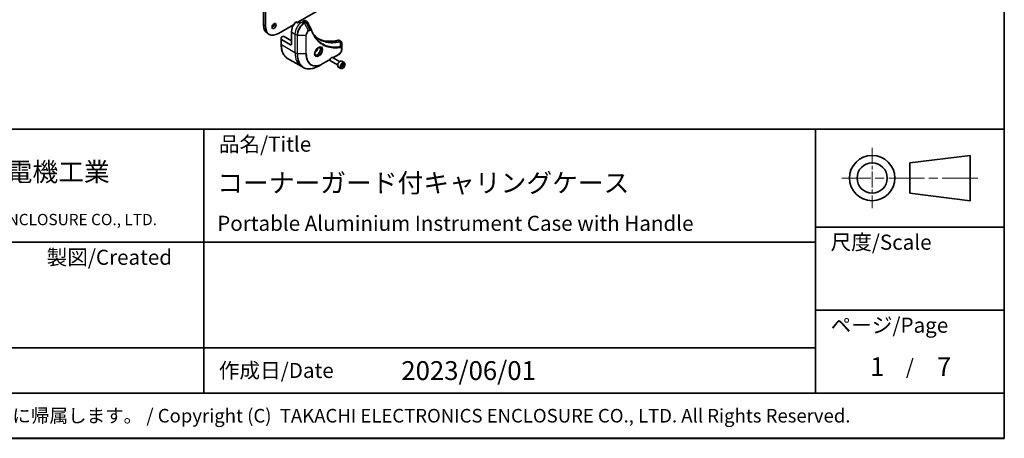
# Model space of a CAD drawing. Units: millimetres. Extents: x 0 to 10226, y 0 to 1826.
# Drawn here: x 1303 to 1955, y 0 to 277 of the extents above; entities that cross this region are included whole.
import ezdxf
from ezdxf.enums import TextEntityAlignment as Align

# ---------------------------------------------------------------- set-up
doc = ezdxf.new("R2010")
doc.units = ezdxf.units.MM
doc.linetypes.add('CHAIN', pattern=[0.3543, 0.2362, -0.0295, 0.0591, -0.0295])
for name, color, linetype, lineweight in [('Border (ISO)', 7, 'Continuous', 35), ('Title (ISO)', 7, 'Continuous', 35), ('Visible (ISO)', 7, 'Continuous', 35), ('Visible Narrow (ISO)', 7, 'Continuous', 25)]:
    doc.layers.add(name, color=color, linetype=linetype, lineweight=lineweight)
doc.styles.add('Note Text (TK)', font='MS PGothic.ttf')
doc.styles.add('文字スタイル40', font='MS PGothic.ttf')
doc.styles.add('文字スタイル67', font='arial.ttf')

# ---------------------------------------------------------------- blocks, each defined once
blk = doc.blocks.new('図面枠 tk図枠')
at = {"layer": 'Border (ISO)'}
for p in [(405.5, 289), (14.5, 8)]:
    blk.add_line(p, (405.5, 8), dxfattribs=at)
blk = doc.blocks.new('表題欄 コピー版 tk表題欄')
at = {"layer": 'Title (ISO)'}
for p, q in [((74.71, 245.05), (255.71, 245.05)), ((149.71, 245.05), (149.71, 210.05)), ((230.71, 245.05), (230.71, 210.05)), ((255.71, 245.05), (255.71, 204.05)), ((243.21, 240.55), (251.21, 241.55)), ((251.21, 235.55), (251.21, 241.55)), ((243.21, 240.55), (243.21, 236.55)), ((243.21, 236.55), (251.21, 235.55)), ((230.71, 232.05), (255.71, 232.05)), ((74.71, 230.05), (230.71, 230.05)), ((230.71, 221.05), (255.71, 221.05)), ((74.71, 216.05), (230.71, 216.05)), ((255.71, 210.05), (74.71, 210.05)), ((74.71, 204.05), (255.71, 204.05))]:
    blk.add_line(p, q, dxfattribs=at)
at = {"layer": 'Title (ISO)', "color": 4, "linetype": 'CHAIN', "lineweight": 18, "ltscale": 8.88956, "true_color": 0x00ffff}
blk.add_line((238.21, 242.55), (238.21, 234.55), dxfattribs=at)
at = {"layer": 'Title (ISO)', "color": 4, "linetype": 'CHAIN', "lineweight": 18, "ltscale": 20.001633, "true_color": 0x00ffff}
blk.add_line((252.21, 238.55), (234.21, 238.55), dxfattribs=at)
at = {"layer": 'Title (ISO)'}
for radius in [3, 2]:
    blk.add_circle((238.21, 238.55), radius, dxfattribs=at)
at = {"layer": 'Title (ISO)', "color": 1, "true_color": 0xff0000, "char_height": 2, "line_spacing_factor": 1.5, "style": 'Note Text (TK)'}
for s, insert, attachment_point in [('\\fＭＳ Ｐゴシック|b0|i0;{\\H2.0000;品名/Title}', (151.71, 243.05), 4), ('\\fＭＳ Ｐゴシック|b0|i0;{\\H2.0000;尺度/Scale}', (232.71, 230.05), 4), ('\\fＭＳ Ｐゴシック|b0|i0;{\\H2.0000;製図/Created}', (137.21, 228.05), 5), ('\\fＭＳ Ｐゴシック|b0|i0;{\\H2.0000;ページ/Page}', (232.71, 219.05), 4), ('\\fＭＳ Ｐゴシック|b0|i0;{\\H2.0000;作成日/Date}', (151.71, 213.05), 4)]:
    blk.add_mtext(s, dxfattribs=dict(at, insert=insert, attachment_point=attachment_point))
at = {"layer": 'Title (ISO)', "color": 7, "line_spacing_factor": 1.5, "style": 'Note Text (TK)'}
for s, insert, char_height, attachment_point in [('株式会社タカチ電機工業', (99.74, 239.05), 2.5, 4), ('\\fArial|b0|i0;{\\H1.4986;TAKACHI ELECTRONICS ENCLOSURE CO., LTD.}', (99.74, 233.05), 1.4986, 4), ('\\fＭＳ Ｐゴシック|b0|i0;{\\H2.0000;/}', (243.21, 213.55), 2, 5), ('\\fMS PGothic|b0|i0;{\\H1.8000;本図面の著作権は株式会社タカチ電機工業に帰属します。 / Copyright (C)\xa0 TAKACHI ELECTRONICS ENCLOSURE CO., LTD. All Rights Reserved.}', (77.71, 207.05), 1.8, 4)]:
    blk.add_mtext(s, dxfattribs=dict(at, insert=insert, char_height=char_height, attachment_point=attachment_point))
at = {"layer": 'Title (ISO)', "color": 7}
for tag, p, height, style in [('<品名>_001', (151.52, 236.65), 2.5, 'Note Text (TK)'), ('<Title>_001', (151.71, 231.56), 2, '文字スタイル67'), ('<型番>_001', (151.66, 219.99), 3, '文字スタイル40'), ('<総ページ数>_001', (246.79, 212.3), 2.5, 'Note Text (TK)'), ('作成日_001', (175.87, 211.78), 2.5, 'Note Text (TK)'), ('<ページ_No.>_001', (237.95, 212.3), 2.5, 'Note Text (TK)')]:
    blk.add_attdef(tag, p, '', height=height, dxfattribs=dict(at, style=style))
at = {"layer": 'Title (ISO)', "color": 7, "style": 'Note Text (TK)'}
for tag, p in [('<尺度>', (243.21, 224.55)), ('<部品サイズ>', (112.21, 213.05))]:
    blk.add_attdef(tag, text='', height=2.5, dxfattribs=at).set_placement(p, align=Align.MIDDLE_CENTER)

msp = doc.modelspace()

# ---------------------------------------------------------------- linework, layer by layer
at = {"layer": 'Visible (ISO)'}
for p, q in [((1704.3129, 401.0043), (1486.946, 275.5075)), ((1464.6626, 382.8713), (1464.6626, 274.0051)), ((1465.8411, 273.3247), (1465.8411, 382.1909)), ((1484.5146, 274.1038), (1474.5031, 268.3236)), ((1487.1081, 275.4139), (1485.9936, 276.0574)), ((1491.1202, 276.0123), (1490.7077, 275.7742)), ((1490.8112, 276.4546), (1490.8112, 275.834)), ((1491.2064, 276.7425), (1490.8845, 276.5566)), ((1490.8845, 276.3525), (1491.1202, 276.2164)), ((1492.0397, 276.8251), (1493.4096, 276.0342)), ((1468.3781, 267.7169), (1467.1996, 268.3973)), ((1483.0474, 269.3102), (1483.0474, 261.1453)), ((1476.2709, 264.4769), (1476.2709, 265.6384)), ((1476.2709, 264.4769), (1476.2709, 261.0748)), ((1476.393, 265.8085), (1477.7441, 266.5886)), ((1482.4581, 260.8051), (1476.393, 264.3068)), ((1477.7441, 266.5886), (1483.0474, 263.5267)), ((1514.522, 263.8449), (1515.8918, 263.0541)), ((1516.3403, 258.5825), (1516.3403, 262.1214)), ((1510.5192, 252.1711), (1514.4862, 254.4614)), ((1516.3403, 257.6727), (1516.3403, 258.5825)), ((1480.5351, 251.7492), (1489.5465, 246.5464)), ((1501.1059, 246.7363), (1503.8796, 248.3377)), ((1503.8796, 248.3377), (1508.6372, 251.0845)), ((1508.6339, 251.0042), (1508.6339, 250.7955)), ((1513.6443, 247.4801), (1508.8928, 250.2233)), ((1509.3371, 252.2221), (1509.5178, 252.3265)), ((1514.8943, 249.6451), (1510.1428, 252.3884)), ((1517.9665, 249.0742), (1516.3755, 249.9928)), ((1516.5722, 247.5925), (1517.4227, 248.0835)), ((1517.1114, 247.9038), (1517.8479, 247.4786)), ((1517.4227, 248.0835), (1517.8479, 247.4786)), ((1489.5465, 246.5464), (1490.8976, 245.7664)), ((1515.6748, 245.1049), (1514.0838, 246.0235)), ((1516.1469, 246.4965), (1516.5722, 247.5925)), ((1516.5722, 245.8915), (1516.1469, 246.4965)), ((1517.4227, 246.3825), (1516.5722, 245.8915)), ((1516.6566, 246.8248), (1517.4227, 246.3825)), ((1517.8479, 247.4786), (1517.4227, 246.3825))]:
    msp.add_line(p, q, dxfattribs=at)
for centre, major_axis, ratio, start_param, end_param in [((1473.3246, 279.0061), (-6.125, -10.6088), 0.57735027, 5.49778714, 6.28318531), ((1470.3784, 273.903), (0.9375, 1.6238), 0.57735027, 3.82126647, 5.60351149), ((1487.7614, 272.0319), (-3.3333, -5.7735), 0.57735027, 4.31138759, 5.49778714), ((1491.0612, 270.1267), (-10.3635, 0.7497), 0.5228786, 4.91764363, 5.12523399), ((1491.0612, 270.1267), (-10.3635, 0.7497), 0.5228786, 4.82400679, 4.91764363), ((1490.7077, 270.3309), (-3.3333, -5.7735), 0.57735027, 3.92699082, 3.97194189), ((1491.0612, 276.4546), (-0.25, 0), 0.57735027, 5.49778714, 7.06858347), ((1490.9434, 276.1144), (0.25, 0), 0.57735027, 5.49778714, 7.06858347), ((1491.2064, 275.3817), (0.8333, 1.4434), 0.57735027, 0, 0.78539816), ((1474.5031, 278.3257), (-6.125, -10.6088), 0.57735027, 5.49778714, 7.06858347), ((1495.1745, 270.0428), (0.9041, 0.9082), 0.82737827, 5.92008942, 6.0121585), ((1476.6876, 265.6384), (-0.4167, 0), 0.57735027, 5.49778714, 6.28318531), ((1476.6876, 264.4769), (-0.4167, 0), 0.57735027, 0, 0.78539816), ((1482.4581, 261.4855), (0.4167, -0.7217), 0.57735027, 5.49778714, 7.06858347), ((1521.9382, 302.6505), (-21.6667, -37.5278), 0.57735027, 0.03285124, 0.523143), ((1513.6886, 262.4016), (0.8333, 1.4434), 0.57735027, 0, 0.523143), ((1498.5448, 257.6411), (1.3542, 2.3455), 0.57735027, 3.93687189, 5.48790607), ((1498.5448, 257.6411), (0.7292, 1.263), 0.57735027, 4.41498985, 5.00978811), ((1509.5178, 251.3058), (-0.625, -1.0825), 0.57735027, 3.14159265, 6.28318531), ((1509.3371, 251.4102), (-0.4972, -0.8612), 0.57735027, 3.92699082, 5.49778714), ((1515.2296, 248.0081), (-1.1458, -1.9846), 0.57735027, 3.14159265, 6.28318531)]:
    msp.add_ellipse(centre, major_axis=major_axis, ratio=ratio, start_param=start_param, end_param=end_param, dxfattribs=at)
msp.add_ellipse((1471.5569, 273.2226), major_axis=(0.9375, 1.6238), ratio=0.57735027, dxfattribs=at)
for points, knots in [([(1487.1081, 275.4139), (1487.1307, 275.4009), (1487.1592, 275.3919), (1487.2135, 275.3864), (1487.2383, 275.3875), (1487.2623, 275.3911)], [0.093260715, 0.093260715, 0.093260715, 0.093260715, 0.1047444472, 0.1047444472, 0.1134564756, 0.1134564756, 0.1134564756, 0.1134564756]), ([(1490.2964, 275.5954), (1490.304, 275.5953), (1490.3116, 275.5954), (1490.3504, 275.597), (1490.3839, 275.6021), (1490.4455, 275.6198), (1490.4736, 275.6324), (1490.4958, 275.6464)], [0.1103900742, 0.1103900742, 0.1103900742, 0.1103900742, 0.1130634845, 0.1130634845, 0.1243846834, 0.1243846834, 0.1357058823, 0.1357058823, 0.1357058823, 0.1357058823]), ([(1493.4096, 276.0342), (1493.4457, 276.0133), (1493.4803, 275.9901), (1493.5458, 275.9395), (1493.5767, 275.9122), (1493.6346, 275.8544), (1493.6616, 275.8239), (1493.7117, 275.7603), (1493.7349, 275.7273), (1493.7775, 275.6593), (1493.797, 275.6244), (1493.8148, 275.5887)], [0.1178779852, 0.1178779852, 0.1178779852, 0.1178779852, 0.1308517681, 0.1308517681, 0.143825551, 0.143825551, 0.1567993339, 0.1567993339, 0.1697731168, 0.1697731168, 0.1827468997, 0.1827468997, 0.1827468997, 0.1827468997]), ([(1496.2865, 270.6262), (1496.3916, 270.3446), (1496.4975, 270.0762), (1496.721, 269.5398), (1496.8369, 269.2761), (1497.0771, 268.7578), (1497.2014, 268.5033), (1497.4581, 268.0036), (1497.5905, 267.7585), (1497.8634, 267.2778), (1498.0038, 267.0423), (1498.1482, 266.8116)], [0, 0, 0, 0, 0.160255913, 0.160255913, 0.320511826, 0.320511826, 0.480767738, 0.480767738, 0.641023651, 0.641023651, 0.801279564, 0.801279564, 0.801279564, 0.801279564]), ([(1501.688, 264.305), (1501.293, 264.533), (1500.9091, 264.7801), (1500.1644, 265.3118), (1499.8035, 265.5963), (1499.1058, 266.2024), (1498.769, 266.5238), (1498.1204, 267.2027), (1497.8086, 267.5602), (1497.4965, 267.9519), (1497.4832, 267.9685), (1497.47, 267.9853)], [2.73884789, 2.73884789, 2.73884789, 2.73884789, 3.0315659, 3.0315659, 3.32428391, 3.32428391, 3.61700192, 3.61700192, 3.90971993, 3.90971993, 3.92272088, 3.92272088, 3.92272088, 3.92272088]), ([(1480.5351, 251.7492), (1479.9897, 252.0641), (1479.4873, 252.4534), (1478.5843, 253.3672), (1478.1837, 253.8915), (1477.493, 255.0579), (1477.2029, 255.7001), (1476.7378, 257.0846), (1476.5627, 257.827), (1476.3292, 259.394), (1476.2709, 260.2187), (1476.2709, 261.0748)], [3.926990817, 3.926990817, 3.926990817, 3.926990817, 4.08407045, 4.08407045, 4.241150082, 4.241150082, 4.398229715, 4.398229715, 4.555309348, 4.555309348, 4.71238898, 4.71238898, 4.71238898, 4.71238898]), ([(1515.8918, 263.0541), (1515.9575, 263.0162), (1516.0166, 262.9687), (1516.118, 262.8621), (1516.1604, 262.8031), (1516.2299, 262.6795), (1516.2573, 262.6148), (1516.2996, 262.4822), (1516.3147, 262.4144), (1516.3347, 262.2763), (1516.3397, 262.2062), (1516.3402, 262.1352)], [0.07890981, 0.07890981, 0.07890981, 0.07890981, 0.102485407, 0.102485407, 0.126061004, 0.126061004, 0.149636601, 0.149636601, 0.173212198, 0.173212198, 0.196787795, 0.196787795, 0.196787795, 0.196787795]), ([(1500.9334, 259.0542), (1500.7029, 258.9211), (1500.4656, 258.7438), (1500.0039, 258.313), (1499.7797, 258.0589), (1499.3705, 257.4985), (1499.1859, 257.1919), (1498.8778, 256.56), (1498.7546, 256.2347), (1498.582, 255.6038), (1498.5321, 255.2981), (1498.5165, 254.9665), (1498.5153, 254.9158), (1498.5153, 254.866)], [0, 0, 0, 0, 0.29880315, 0.29880315, 0.60113033, 0.60113033, 0.90635223, 0.90635223, 1.21186251, 1.21186251, 1.51493929, 1.51493929, 1.57079633, 1.57079633, 1.57079633, 1.57079633]), ([(1498.9542, 254.2774), (1498.9051, 254.3058), (1498.8597, 254.3407), (1498.7744, 254.4271), (1498.7344, 254.4787), (1498.6617, 254.6015), (1498.629, 254.6728), (1498.5745, 254.8349), (1498.5528, 254.9257), (1498.5331, 255.0577), (1498.529, 255.0911), (1498.5257, 255.1255)], [3.926990817, 3.926990817, 3.926990817, 3.926990817, 4.08407045, 4.08407045, 4.241150082, 4.241150082, 4.398229715, 4.398229715, 4.555309348, 4.555309348, 4.606760485, 4.606760485, 4.606760485, 4.606760485]), ([(1500.7139, 258.9155), (1500.7453, 258.9298), (1500.7763, 258.943), (1500.9004, 258.9919), (1500.9899, 259.0185), (1501.1576, 259.0524), (1501.2356, 259.0597), (1501.3783, 259.0581), (1501.443, 259.0493), (1501.5605, 259.0186), (1501.6134, 258.9968), (1501.6625, 258.9684)], [0.105628495, 0.105628495, 0.105628495, 0.105628495, 0.157079633, 0.157079633, 0.314159265, 0.314159265, 0.471238898, 0.471238898, 0.628318531, 0.628318531, 0.785398163, 0.785398163, 0.785398163, 0.785398163]), ([(1516.3403, 257.6727), (1516.3403, 257.436), (1516.3082, 257.1894), (1516.1879, 256.6926), (1516.0997, 256.4424), (1515.8756, 255.957), (1515.7398, 255.7217), (1515.4314, 255.285), (1515.2589, 255.0834), (1514.8888, 254.7309), (1514.6913, 254.5798), (1514.4862, 254.4614)], [1.57079633, 1.57079633, 1.57079633, 1.57079633, 1.88495559, 1.88495559, 2.19911486, 2.19911486, 2.51327412, 2.51327412, 2.82743339, 2.82743339, 3.14159265, 3.14159265, 3.14159265, 3.14159265]), ([(1517.9665, 249.0742), (1518.0901, 249.0028), (1518.1964, 248.9025), (1518.3693, 248.6534), (1518.4322, 248.5016), (1518.5128, 248.1507), (1518.5238, 247.9474), (1518.4888, 247.5168), (1518.4408, 247.2888), (1518.2924, 246.8363), (1518.1924, 246.6118), (1517.9511, 246.1868), (1517.8101, 245.9863), (1517.4988, 245.627), (1517.3285, 245.4685), (1516.9716, 245.2096), (1516.7847, 245.1095), (1516.4126, 244.9869), (1516.2267, 244.9623), (1515.9162, 244.9984), (1515.7886, 245.0392), (1515.6748, 245.1049)], [3.92699082, 3.92699082, 3.92699082, 3.92699082, 4.19278519, 4.19278519, 4.48240969, 4.48240969, 4.81050461, 4.81050461, 5.14921548, 5.14921548, 5.48534867, 5.48534867, 5.81990807, 5.81990807, 6.15582351, 6.15582351, 6.49447577, 6.49447577, 6.82407541, 6.82407541, 7.06858347, 7.06858347, 7.06858347, 7.06858347]), ([(1490.8976, 245.7664), (1491.443, 245.4515), (1492.0314, 245.2111), (1493.2742, 244.886), (1493.9286, 244.8011), (1495.2841, 244.7862), (1495.9853, 244.8561), (1497.4169, 245.1455), (1498.1474, 245.365), (1499.6212, 245.9464), (1500.3645, 246.3082), (1501.1059, 246.7363)], [2.35619449, 2.35619449, 2.35619449, 2.35619449, 2.513274123, 2.513274123, 2.670353756, 2.670353756, 2.827433388, 2.827433388, 2.984513021, 2.984513021, 3.141592654, 3.141592654, 3.141592654, 3.141592654])]:
    msp.add_open_spline(points, degree=3, knots=knots, dxfattribs=at)
msp.add_open_spline([(1493.8148, 275.5887), (1494.6243, 273.9645), (1495.4349, 272.3408), (1496.2468, 270.7176)], degree=3, dxfattribs=at)
for points, weights in [([(1516.6566, 246.8248), (1516.7424, 247.4156), (1517.0432, 247.8645)], [1, 1.14666441016, 1.01523736138]), ([(1516.2016, 246.6375), (1516.3876, 246.739), (1516.6566, 246.8248)], [1.07672477615, 1.07039454817, 1])]:
    msp.add_rational_spline(points, weights, degree=2, dxfattribs=at)
at = {"layer": 'Visible Narrow (ISO)'}
for p, q in [((1465.8411, 273.3247), (1464.6626, 274.0051)), ((1490.7077, 275.7742), (1491.4695, 275.3343)), ((1490.8845, 275.8762), (1490.8845, 276.3525)), ((1491.1202, 276.2164), (1491.1202, 276.0123)), ((1491.2064, 276.7425), (1492.5575, 275.9625)), ((1492.5485, 275.9572), (1491.4695, 275.3343)), ((1491.6779, 275.1144), (1492.7568, 275.7373)), ((1494.4515, 270.3102), (1491.6779, 275.1144)), ((1495.2394, 270.7651), (1492.7568, 275.7373)), ((1483.0474, 269.3102), (1485.4044, 267.9494)), ((1485.4044, 267.9494), (1485.4044, 255.702)), ((1485.4044, 267.9494), (1486.7555, 267.1693)), ((1495.2394, 270.7651), (1494.4515, 270.3102)), ((1494.5378, 270.0198), (1495.3257, 270.4747)), ((1476.393, 260.9047), (1476.393, 264.3068)), ((1476.393, 260.9047), (1485.4044, 255.702)), ((1483.0474, 261.1453), (1482.4581, 260.8051)), ((1486.7555, 267.1693), (1486.7555, 254.9219)), ((1487.0501, 254.8514), (1487.0501, 267.0989)), ((1487.0501, 267.0989), (1492.5975, 267.0989)), ((1492.5975, 267.0989), (1492.5975, 254.8514)), ((1492.8921, 254.9219), (1492.8921, 267.1693)), ((1513.9942, 263.8923), (1515.4121, 263.0736)), ((1515.5559, 259.5286), (1515.4689, 262.9798)), ((1485.4044, 255.702), (1486.7555, 254.9219)), ((1492.5975, 254.8514), (1487.0501, 254.8514)), ((1514.5725, 254.6522), (1510.3972, 252.2415)), ((1516.2183, 258.4124), (1516.2183, 257.5026)), ((1508.6601, 251.2386), (1503.9659, 248.5284))]:
    msp.add_line(p, q, dxfattribs=at)
for centre, major_axis, ratio, start_param, end_param in [((1490.1184, 270.6711), (-3.3333, -5.7735), 0.57735027, 4.0944389, 5.49778714), ((1491.4695, 269.891), (-3.3333, -5.7735), 0.57735027, 3.92699082, 5.49778714), ((1491.6779, 269.7707), (3.2723, 5.6678), 0.57735027, 0.78539816, 2.35619449), ((1491.4695, 274.9941), (0.2083, -0.3608), 0.57735027, 1.57079633, 2.35619449), ((1492.5485, 275.617), (-0.2083, 0.3608), 0.57735027, 4.71238898, 5.49778714), ((1492.5575, 275.6223), (0.2113, -0.3591), 0.58272546, 1.56556184, 2.35147354), ((1494.4515, 268.1693), (-1.311, -2.2708), 0.57735027, 3.92699082, 5.49778714), ((1494.5378, 268.1195), (1.1637, 2.0156), 0.57735027, 0.78539816, 2.35619449), ((1494.2432, 270.1899), (-0.2083, 0.3608), 0.57735027, 3.92699082, 4.71238898), ((1495.0311, 270.6448), (-0.2083, 0.3608), 0.57735027, 3.92699082, 4.71238898), ((1495.8962, 270.4804), (0.3904, 0.1457), 0.7371107, 5.25887382, 6.28318531), ((1476.6876, 261.0748), (-0.4167, 0), 0.57735027, 0, 0.78539816), ((1490.5351, 269.0697), (-10, -17.3205), 0.57735027, 5.49778714, 6.28318531), ((1487.0501, 267.3395), (0.4167, 0), 0.57735027, 3.92699082, 4.71238898), ((1492.5975, 267.3395), (-0.4167, 0), 0.57735027, 1.57079633, 2.35619449), ((1515.2962, 262.6875), (-0.1068, 0.4027), 0.70765843, 5.32110362, 5.66947619), ((1515.3357, 262.701), (0.16, -0.3847), 0.7825254, 2.02708248, 2.42717461), ((1499.5465, 263.8669), (-10, -17.3205), 0.57735027, 5.49778714, 6.28318531), ((1500.8976, 263.0869), (-10, -17.3205), 0.57735027, 5.49778714, 6.28318531), ((1487.0501, 255.092), (0.4167, 0), 0.57735027, 3.92699082, 4.71238898), ((1501.1059, 262.9666), (-9.939, -17.2148), 0.57735027, 5.49778714, 7.06858347), ((1492.5975, 255.092), (-0.4167, 0), 0.57735027, 1.57079633, 2.35619449), ((1503.8796, 261.3652), (-7.9777, -13.8178), 0.57735027, 5.49778714, 7.06858347), ((1503.9659, 261.3154), (-7.8304, -13.5626), 0.57735027, 5.49778714, 7.06858347), ((1500.9334, 256.2621), (1.7098, 2.9615), 0.57735027, 2.35619449, 7.06858347), ((1500.5167, 256.5027), (-1.4152, -2.4512), 0.57735027, 5.59811367, 10.10984959), ((1500.3084, 256.6229), (1.3542, 2.3455), 0.57735027, 3.14159265, 6.28318531), ((1514.2779, 254.8223), (0.2083, -0.3608), 0.57735027, 0, 0.78539816), ((1514.5725, 256.5525), (-1.1637, -2.0156), 0.57735027, 0.78539816, 2.35619449), ((1515.3487, 259.2495), (-0.069, 0.4109), 0.7371107, 4.16590415, 5.32901143), ((1515.9236, 258.5825), (0.4167, 0), 0.57735027, 5.49778714, 6.28318531), ((1515.9236, 257.6727), (0.4167, 0), 0.57735027, 5.49778714, 6.28318531), ((1503.6713, 248.6985), (0.2083, -0.3608), 0.57735027, 0, 0.78539816), ((1516.8206, 247.0896), (1.1458, 1.9846), 0.57735027, 0, 3.14159265)]:
    msp.add_ellipse(centre, major_axis=major_axis, ratio=ratio, start_param=start_param, end_param=end_param, dxfattribs=at)
for centre, major_axis in [((1501.0197, 256.2123), (1.8571, 3.2166)), ((1516.9974, 246.9875), (1.0208, 1.7681))]:
    msp.add_ellipse(centre, major_axis=major_axis, ratio=0.57735027, dxfattribs=at)
for points, knots in [([(1492.5575, 275.9625), (1492.556, 275.9616), (1492.5545, 275.9607), (1492.5515, 275.959), (1492.55, 275.9581), (1492.5485, 275.9572)], [0.00000000001, 0.00000000001, 0.00000000001, 0.00000000001, 0.00076834266, 0.00076834266, 0.00153668531, 0.00153668531, 0.00153668531, 0.00153668531]), ([(1493.4095, 276.034), (1493.3489, 276.0691), (1493.2832, 276.0938), (1493.0152, 276.1466), (1492.7844, 276.0953), (1492.5575, 275.9625)], [-0.117877985, -0.117877985, -0.117877985, -0.117877985, -0.087259675, -0.087259675, 0, 0, 0, 0]), ([(1492.7568, 275.7373), (1492.7586, 275.7383), (1492.7605, 275.7394), (1492.7642, 275.7414), (1492.766, 275.7425), (1492.7679, 275.7435)], [-0.00153668531, -0.00153668531, -0.00153668531, -0.00153668531, -0.00076834266, -0.00076834266, -0.00000000001, -0.00000000001, -0.00000000001, -0.00000000001]), ([(1492.7679, 275.7435), (1492.9763, 275.8612), (1493.183, 275.9139), (1493.5008, 275.881), (1493.6232, 275.8248), (1493.7547, 275.689), (1493.7882, 275.6422), (1493.8148, 275.5887)], [0, 0, 0, 0, 0.087259675, 0.087259675, 0.154661595, 0.154661595, 0.1827469, 0.1827469, 0.1827469, 0.1827469]), ([(1496.2469, 270.7177), (1496.2163, 270.7794), (1496.1693, 270.8268), (1496.0209, 270.9209), (1495.9029, 270.9454), (1495.6724, 270.9323), (1495.5645, 270.9077), (1495.3829, 270.8387), (1495.3116, 270.8052), (1495.2394, 270.7651)], [-0.177440356, -0.177440356, -0.177440356, -0.177440356, -0.14010274, -0.14010274, -0.077834855, -0.077834855, -0.029936483, -0.029936483, 0, 0, 0, 0]), ([(1495.3257, 270.4747), (1495.3845, 270.5087), (1495.4433, 270.5364), (1495.5937, 270.5913), (1495.6837, 270.608), (1495.8761, 270.6047), (1495.9741, 270.5721), (1496.1117, 270.4601), (1496.1597, 270.3937), (1496.1908, 270.3103)], [0, 0, 0, 0, 0.029936483, 0.029936483, 0.077834855, 0.077834855, 0.14010274, 0.14010274, 0.187502416, 0.187502416, 0.187502416, 0.187502416]), ([(1496.1908, 270.3103), (1496.2134, 270.2498), (1496.2362, 270.1894), (1496.2872, 270.0557), (1496.3156, 269.9825), (1496.3861, 269.8035), (1496.4284, 269.698), (1496.5273, 269.457), (1496.5843, 269.3218), (1496.7178, 269.0135), (1496.795, 268.8411), (1496.9768, 268.449), (1497.0826, 268.2306), (1497.3327, 267.7358), (1497.4791, 267.4616), (1497.8138, 266.8679), (1498.0045, 266.5511), (1498.4667, 265.8307), (1498.7439, 265.434), (1499.4098, 264.5581), (1499.8072, 264.0898), (1500.7672, 263.077), (1501.3437, 262.5517), (1502.5972, 261.5705), (1503.2782, 261.1207), (1504.9998, 260.1743), (1506.0729, 259.7349), (1508.6691, 258.9969), (1510.2309, 258.7802), (1512.4883, 258.7622), (1513.123, 258.7869), (1514.2044, 258.8782), (1514.6463, 258.9289), (1515.2194, 259.0116), (1515.3472, 259.0311), (1515.5312, 259.0607), (1515.5873, 259.07), (1515.6434, 259.0794)], [0, 0, 0, 0, 0.0344265, 0.0344265, 0.07650467, 0.07650467, 0.1377084, 0.1377084, 0.21727325, 0.21727325, 0.32070756, 0.32070756, 0.45517217, 0.45517217, 0.62997615, 0.62997615, 0.8417425, 0.8417425, 1.12477817, 1.12477817, 1.49272454, 1.49272454, 1.97105483, 1.97105483, 2.47873595, 2.47873595, 3.19579554, 3.19579554, 4.127973, 4.127973, 4.4843018, 4.4843018, 4.72660511, 4.72660511, 4.79590965, 4.79590965, 4.82621249, 4.82621249, 4.82621249, 4.82621249]), ([(1497.4726, 267.9806), (1497.7005, 267.6916), (1497.936, 267.4125), (1499.2019, 266.012), (1500.3571, 265.0616), (1502.6393, 263.7056), (1503.725, 263.2285), (1505.6723, 262.6388), (1506.502, 262.4595), (1508.0159, 262.2551), (1508.6895, 262.204), (1509.905, 262.1805), (1510.4414, 262.1926), (1511.4028, 262.2538), (1511.8249, 262.2936), (1512.5391, 262.3825), (1512.829, 262.4244), (1513.4244, 262.5223), (1513.7301, 262.5788), (1514.2736, 262.6904), (1514.5108, 262.7427), (1514.8659, 262.8265), (1514.983, 262.855), (1515.223, 262.9153), (1515.3454, 262.9472), (1515.4689, 262.9798)], [-3.92617715, -3.92617715, -3.92617715, -3.92617715, -3.70555522, -3.70555522, -2.7767893, -2.7767893, -2.03555087, -2.03555087, -1.51897368, -1.51897368, -1.12160661, -1.12160661, -0.81593963, -0.81593963, -0.58081118, -0.58081118, -0.42169471, -0.42169471, -0.2557943, -0.2557943, -0.12817861, -0.12817861, -0.06549657, -0.06549657, 0, 0, 0, 0]), ([(1515.5559, 259.5286), (1515.4995, 259.5196), (1515.4445, 259.5103), (1515.2619, 259.4811), (1515.1351, 259.4619), (1514.5663, 259.3806), (1514.1278, 259.3308), (1513.0547, 259.2415), (1512.425, 259.2176), (1510.1853, 259.2375), (1508.6361, 259.4535), (1506.0612, 260.1864), (1504.9971, 260.6223), (1503.2902, 261.5607), (1502.6151, 262.0065), (1501.3725, 262.9789), (1500.8012, 263.4994), (1499.8498, 264.5029), (1499.4561, 264.9668), (1498.7963, 265.8345), (1498.5217, 266.2275), (1498.2223, 266.694), (1498.1852, 266.7527), (1498.1482, 266.8116)], [-4.82621249, -4.82621249, -4.82621249, -4.82621249, -4.79590965, -4.79590965, -4.72660511, -4.72660511, -4.4843018, -4.4843018, -4.127973, -4.127973, -3.19579554, -3.19579554, -2.47873595, -2.47873595, -1.97105483, -1.97105483, -1.49272454, -1.49272454, -1.12477817, -1.12477817, -0.8417425, -0.8417425, -0.80127956, -0.80127956, -0.80127956, -0.80127956]), ([(1515.373, 263.0603), (1515.2499, 263.0277), (1515.127, 262.996), (1514.8869, 262.9361), (1514.7697, 262.9077), (1514.4145, 262.8244), (1514.1772, 262.7723), (1513.6335, 262.6615), (1513.3278, 262.6053), (1512.7322, 262.5081), (1512.4422, 262.4665), (1511.7279, 262.3784), (1511.3057, 262.339), (1510.3442, 262.2788), (1509.8078, 262.2671), (1508.5924, 262.2915), (1507.9189, 262.3431), (1506.4052, 262.5483), (1505.5758, 262.7279), (1503.688, 263.3001), (1502.6555, 263.7464), (1501.688, 264.305)], [0, 0, 0, 0, 0.06549657, 0.06549657, 0.12817861, 0.12817861, 0.2557943, 0.2557943, 0.42169471, 0.42169471, 0.58081118, 0.58081118, 0.81593963, 0.81593963, 1.12160661, 1.12160661, 1.51897368, 1.51897368, 2.03555087, 2.03555087, 2.73884789, 2.73884789, 2.73884789, 2.73884789]), ([(1515.4121, 263.0736), (1515.4061, 263.0711), (1515.3999, 263.0688), (1515.3869, 263.0643), (1515.3801, 263.0622), (1515.373, 263.0603)], [0.00000000006, 0.00000000006, 0.00000000006, 0.00000000006, 0.00379309206, 0.00379309206, 0.00758618406, 0.00758618406, 0.00758618406, 0.00758618406]), ([(1515.8918, 263.0541), (1515.8881, 263.0562), (1515.8844, 263.0583), (1515.7986, 263.1048), (1515.7048, 263.1242), (1515.5425, 263.1128), (1515.4777, 263.0982), (1515.4121, 263.0736)], [-0.0789098096, -0.0789098096, -0.0789098096, -0.0789098096, -0.0767578006, -0.0767578006, -0.029522231, -0.029522231, 0, 0, 0, 0]), ([(1515.4689, 262.9798), (1515.4812, 262.9799), (1515.4929, 262.9803), (1515.515, 262.9813), (1515.5255, 262.982), (1515.5355, 262.9829)], [-0.00758618406, -0.00758618406, -0.00758618406, -0.00758618406, -0.00379309206, -0.00379309206, -0.00000000006, -0.00000000006, -0.00000000006, -0.00000000006]), ([(1515.5355, 262.9829), (1515.6134, 262.9895), (1515.6854, 262.9871), (1515.8583, 262.9601), (1515.9506, 262.9229), (1516.1313, 262.7952), (1516.2098, 262.6918), (1516.3126, 262.4403), (1516.3389, 262.2946), (1516.3402, 262.134)], [0, 0, 0, 0, 0.029522231, 0.029522231, 0.076757801, 0.076757801, 0.138164041, 0.138164041, 0.196787795, 0.196787795, 0.196787795, 0.196787795]), ([(1516.3402, 262.134), (1516.3403, 262.1319), (1516.3403, 262.1298), (1516.3403, 262.1256), (1516.3403, 262.1235), (1516.3403, 262.1214)], [-0.00153668531, -0.00153668531, -0.00153668531, -0.00153668531, -0.00076834265, -0.00076834265, 0, 0, 0, 0]), ([(1516.3403, 258.5825), (1516.3403, 258.7515), (1516.3126, 258.9062), (1516.2081, 259.16), (1516.1364, 259.2631), (1515.9677, 259.4062), (1515.8805, 259.4553), (1515.71, 259.5087), (1515.6374, 259.5229), (1515.5559, 259.5286)], [-0.187504168, -0.187504168, -0.187504168, -0.187504168, -0.125670471, -0.125670471, -0.069816928, -0.069816928, -0.026852665, -0.026852665, 0, 0, 0, 0]), ([(1515.6434, 259.0794), (1515.6931, 259.0877), (1515.7408, 259.0886), (1515.8579, 259.0738), (1515.923, 259.0477), (1516.0522, 258.9551), (1516.1102, 258.8787), (1516.1952, 258.6796), (1516.2183, 258.5527), (1516.2183, 258.4124)], [0, 0, 0, 0, 0.026852665, 0.026852665, 0.069816928, 0.069816928, 0.125670471, 0.125670471, 0.187504168, 0.187504168, 0.187504168, 0.187504168])]:
    msp.add_open_spline(points, degree=3, knots=knots, dxfattribs=at)

# ---------------------------------------------------------------- block references
at = {"xscale": 5, "yscale": 5, "zscale": 5}
msp.add_blockref('図面枠 tk図枠', (-72.5, -40), dxfattribs=at)
ref = msp.add_blockref('表題欄 コピー版 tk表題欄', (676.4559, -1020.2637), dxfattribs=dict(xscale=5, yscale=5, zscale=5))
ref.add_attrib('<品名>_001', 'コーナーガード付キャリングケース', (1433.9347, 163.0043), dxfattribs={"layer": 'Title (ISO)', "color": 7, "height": 12.5, "style": 'Note Text (TK)'})
ref.add_attrib('作成日_001', '2023/06/01', (1555.7884, 38.6435), dxfattribs={"layer": 'Title (ISO)', "color": 7, "height": 12.5, "style": 'Note Text (TK)'})
ref.add_attrib('<Title>_001', 'Portable Aluminium Instrument Case with Handle', (1433.9222, 137.5), dxfattribs={"layer": 'Title (ISO)', "color": 7, "height": 10, "style": '文字スタイル67'})
ref.add_attrib('<ページ_No.>_001', '1', (1866.2003, 41.25), dxfattribs={"layer": 'Title (ISO)', "color": 7, "height": 12.5, "style": 'Note Text (TK)'})
ref.add_attrib('<総ページ数>_001', '7', (1910.419, 41.25), dxfattribs={"layer": 'Title (ISO)', "color": 7, "height": 12.5, "style": 'Note Text (TK)'})

doc.saveas('drawing.dxf')
